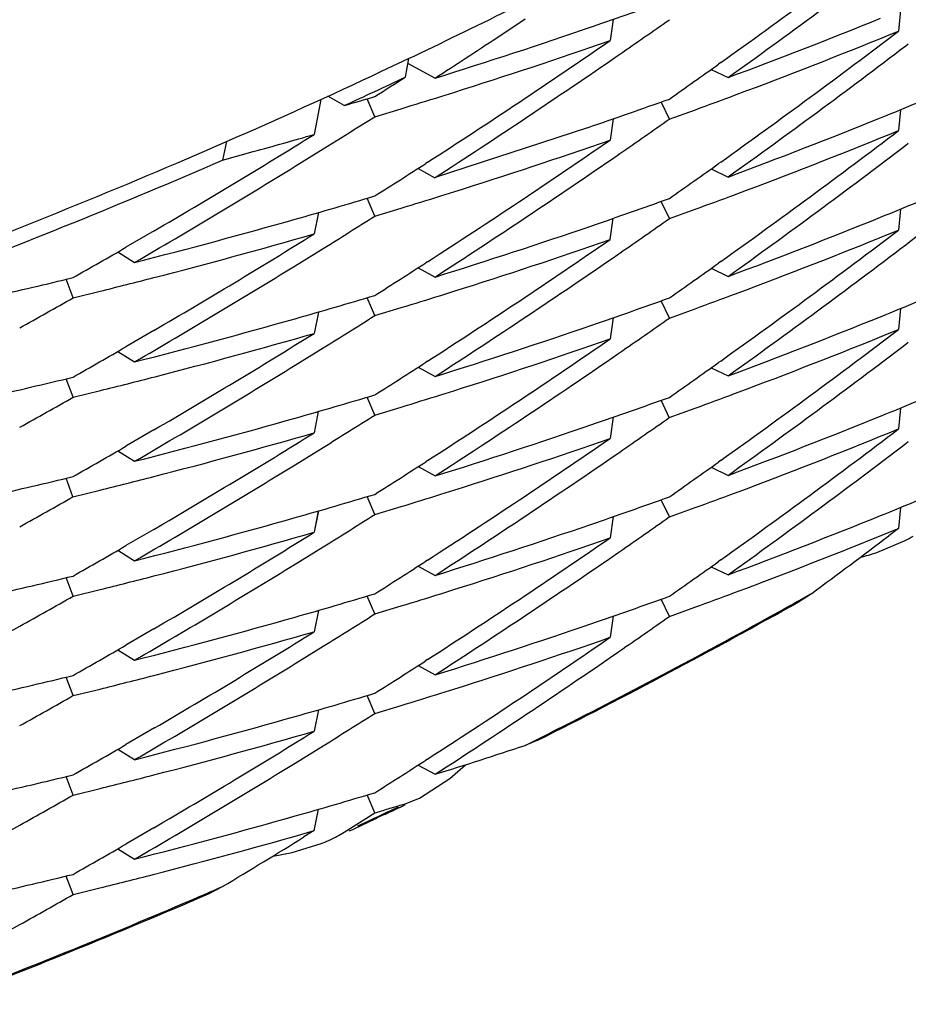
# Model space of a CAD drawing. Units: inches. Extents: x 0 to 11, y 0 to 8.5.
# Drawn here: x 5.5 to 5.5, y 3.5 to 3.6 of the extents above; entities that cross this region are included whole.
import ezdxf

# ---------------------------------------------------------------- set-up
doc = ezdxf.new("R2010")
doc.units = ezdxf.units.IN
doc.header["$LTSCALE"] = 0.605
doc.header["$MEASUREMENT"] = 0
doc.layers.get('0').update_dxf_attribs({"linetype": 'CONTINUOUS'})

msp = doc.modelspace()

# ---------------------------------------------------------------- linework, layer by layer
at = {"color": 7, "linetype": 'CONTINUOUS'}
for p, q in [((5.5285798231, 3.5613451961), (5.5285551213, 3.5610635188)), ((5.5231411823, 3.5609749465), (5.523520836, 3.5612269848)), ((5.524709826, 3.561221647), (5.5246698656, 3.5609362049)), ((5.5286517891, 3.560865665), (5.5286862264, 3.560891986)), ((5.5247692888, 3.5607333285), (5.5247970019, 3.5607525087)), ((5.5215880605, 3.5605219211), (5.5219489597, 3.5606922374)), ((5.5219489597, 3.5606922374), (5.5219047432, 3.5604424433)), ((5.5219385378, 3.5606332742), (5.5223073985, 3.5604300205)), ((5.5261583211, 3.5606389342), (5.526128612, 3.5606177247)), ((5.5260300083, 3.5605477111), (5.5262565479, 3.5604377214)), ((5.5260300129, 3.5605477207), (5.5262565479, 3.5604377214)), ((5.5223847251, 3.5601827848), (5.5225605319, 3.5602379788)), ((5.5263454839, 3.5601994834), (5.5265119953, 3.5602618573)), ((5.5207703949, 3.5601436558), (5.5206791822, 3.5596708244)), ((5.5210847683, 3.5600601141), (5.5208638702, 3.5601862936)), ((5.5214953051, 3.5599104553), (5.5213940585, 3.5601516228)), ((5.5254654414, 3.5598769461), (5.5253548738, 3.5601088557)), ((5.5214952243, 3.559910487), (5.5218510803, 3.5600180329)), ((5.5254653212, 3.5598770437), (5.5258169012, 3.5600043805)), ((5.528579723, 3.560004787), (5.5285550413, 3.5597233709)), ((5.5212689477, 3.5597676953), (5.5214952243, 3.559910487)), ((5.5247097474, 3.5598813254), (5.5246697959, 3.559596085)), ((5.5247097601, 3.5598813231), (5.5246697959, 3.559596085)), ((5.5243624507, 3.5597614674), (5.5223073509, 3.5590898021)), ((5.5194968549, 3.5595747421), (5.5194447936, 3.5593264505)), ((5.528651797, 3.5595254888), (5.5286861916, 3.5595517766)), ((5.5194447999, 3.5593264532), (5.5198572118, 3.559439097)), ((5.5204231424, 3.559241378), (5.5208012307, 3.5594752615)), ((5.5247604223, 3.5593871329), (5.5247968941, 3.5594123669)), ((5.5222062628, 3.5592958986), (5.5221841974, 3.5592816749)), ((5.526158089, 3.5592984845), (5.5261286299, 3.5592774585)), ((5.5220788002, 3.5592140907), (5.5223066069, 3.5590884003)), ((5.5260300085, 3.5592074253), (5.5262565265, 3.559097379)), ((5.5223836, 3.5588422354), (5.5225605755, 3.5588977929)), ((5.5263454008, 3.5588592458), (5.526503176, 3.5589183308)), ((5.5214953293, 3.5585703384), (5.5213940063, 3.5588116354)), ((5.5214953293, 3.5585703384), (5.5213940105, 3.5588116017)), ((5.5254654417, 3.5585369175), (5.5253549422, 3.5587688932)), ((5.5254654417, 3.5585369175), (5.5253549495, 3.55876886)), ((5.520734722, 3.5586181128), (5.5206791809, 3.5583306481)), ((5.5207347318, 3.558618111), (5.5206791809, 3.5583306481)), ((5.5214952599, 3.558570309), (5.5218511258, 3.5586778544)), ((5.5254654083, 3.5585368875), (5.525812211, 3.5586624839)), ((5.5285797236, 3.5586648254), (5.5285550198, 3.5583831306)), ((5.5246697373, 3.5582557961), (5.5247097194, 3.5585412313)), ((5.5185209308, 3.5583711297), (5.5181417811, 3.5581504689)), ((5.5185209308, 3.5583711297), (5.5181417984, 3.5581504332)), ((5.5286517877, 3.5581852896), (5.5286861553, 3.5582115571)), ((5.5180325532, 3.5580874846), (5.5182590475, 3.5579471103)), ((5.5180325585, 3.5580874935), (5.5182590475, 3.5579471103)), ((5.5204230747, 3.5579011305), (5.5208012476, 3.5581350675)), ((5.522206287, 3.557955746), (5.5221841251, 3.5579414597)), ((5.5247693153, 3.5580529632), (5.5247969031, 3.5580720567)), ((5.526158112, 3.5579582758), (5.5261286147, 3.557937221)), ((5.5220800681, 3.5578747324), (5.5223072954, 3.5577496074)), ((5.5260300877, 3.557867297), (5.5262565269, 3.5577573682)), ((5.5260300912, 3.5578673047), (5.5262565269, 3.5577573682)), ((5.5174282816, 3.5574697613), (5.5173369798, 3.5577192616)), ((5.5174282283, 3.5574697768), (5.5177922622, 3.5575588502)), ((5.5223846272, 3.5575023064), (5.5225605717, 3.5575575448)), ((5.5263454547, 3.5575190064), (5.5265031432, 3.5575780631)), ((5.5214953116, 3.5572301069), (5.5213939967, 3.5574714156)), ((5.525465423, 3.5571966874), (5.5253549231, 3.557428681)), ((5.5214952667, 3.5572301369), (5.5218511709, 3.5573376127)), ((5.525465379, 3.5571967076), (5.5258121855, 3.557322206)), ((5.5285797275, 3.5573245907), (5.5285550056, 3.5570430215)), ((5.5207349116, 3.5572780046), (5.5206794467, 3.5569904237)), ((5.5207349367, 3.5572779968), (5.5206794467, 3.5569904237)), ((5.5247097551, 3.5572011307), (5.5246698062, 3.5569156891)), ((5.524709773, 3.5572011267), (5.5246698062, 3.5569156891)), ((5.5185183069, 3.5570294165), (5.5181418503, 3.5568102872)), ((5.5204231105, 3.5565609685), (5.5208013399, 3.5567949437)), ((5.5286517485, 3.5568450769), (5.5286862316, 3.5568714335)), ((5.5180326061, 3.5567473354), (5.5182590993, 3.556606967)), ((5.5180326118, 3.5567473448), (5.5182590993, 3.556606967)), ((5.524769303, 3.5567127934), (5.5247969738, 3.5567319444)), ((5.5261581021, 3.5566181477), (5.5261286604, 3.5565971336)), ((5.5220802437, 3.5565346621), (5.5223074281, 3.5564095445)), ((5.5222062368, 3.5566155318), (5.5221842469, 3.5566013568)), ((5.5260301099, 3.5565271567), (5.5262566042, 3.5564171838)), ((5.5260301154, 3.5565271677), (5.5262566042, 3.5564171838)), ((5.5174288683, 3.5561294277), (5.5173373605, 3.5563791912)), ((5.5174288683, 3.5561294277), (5.5173373618, 3.5563792315)), ((5.5174283854, 3.556129667), (5.5177999151, 3.5562206772)), ((5.5263455177, 3.5561790275), (5.5265033476, 3.5562381267)), ((5.5214953257, 3.5558900455), (5.5213940134, 3.5561312882)), ((5.5214953257, 3.5558900455), (5.5213940155, 3.5561312501)), ((5.5223847834, 3.5561622643), (5.5225605988, 3.5562174505)), ((5.5254651389, 3.5558567316), (5.5253546992, 3.5560884597)), ((5.5254651389, 3.5558567316), (5.5253547038, 3.5560884146)), ((5.521495297, 3.5558899643), (5.5218511897, 3.5559975645)), ((5.5254653241, 3.555856483), (5.5258121135, 3.5559822188)), ((5.5285797583, 3.5559843496), (5.5285550649, 3.5557028206)), ((5.5285797691, 3.5559843486), (5.5285550649, 3.5557028206)), ((5.5207345062, 3.5559377104), (5.5206788615, 3.5556503596)), ((5.5207345174, 3.5559377042), (5.5206788615, 3.5556503596)), ((5.5247097027, 3.5558608703), (5.5246697323, 3.5555755162)), ((5.524709714, 3.5558608684), (5.5246697323, 3.5555755162)), ((5.5185183156, 3.5556892427), (5.5181419082, 3.5554701438)), ((5.5204230957, 3.5552207814), (5.5208010508, 3.5554545809)), ((5.5286517474, 3.5555048777), (5.5286862211, 3.5555312275)), ((5.5180326458, 3.5554071815), (5.518259161, 3.5552667928)), ((5.5180326522, 3.5554071917), (5.518259161, 3.5552667928)), ((5.5247692689, 3.5553725821), (5.5247969325, 3.5553917281)), ((5.5220801058, 3.5551944567), (5.5223073482, 3.5550693021)), ((5.5220801121, 3.5551944678), (5.5223073482, 3.5550693021)), ((5.5222063296, 3.5552756178), (5.522184125, 3.5552613039)), ((5.5260300358, 3.5551868669), (5.5262564821, 3.5550769113)), ((5.5261621374, 3.5552807886), (5.5261286125, 3.5552568594)), ((5.5174275166, 3.5547895546), (5.5173365764, 3.5550388286)), ((5.5263453859, 3.5548386936), (5.5265031618, 3.5548977805)), ((5.5174280898, 3.5547893276), (5.5177921449, 3.5548785587)), ((5.5214953652, 3.5545498079), (5.5213941043, 3.5547910674)), ((5.5223846896, 3.554822023), (5.5225606153, 3.5548772518)), ((5.5214953732, 3.554549806), (5.5218512211, 3.5546573335)), ((5.5254654107, 3.55451635), (5.5253548798, 3.5547484049)), ((5.5254654107, 3.55451635), (5.525354888, 3.5547483739)), ((5.5254653706, 3.5545163346), (5.5258121855, 3.5546419231)), ((5.5285797589, 3.5546443133), (5.5285550275, 3.5543625892)), ((5.5207346894, 3.5545975591), (5.52067914, 3.5543100762)), ((5.5207346976, 3.5545975577), (5.52067914, 3.5543100762)), ((5.5247097904, 3.5545209519), (5.5246697694, 3.5542353217)), ((5.5247097986, 3.5545209511), (5.5246697694, 3.5542353217)), ((5.5285550536, 3.554362602), (5.5284254688, 3.5542643781)), ((5.5285551233, 3.5543624281), (5.5284255102, 3.5542641977)), ((5.5185182656, 3.5543490264), (5.5181417956, 3.5541299265)), ((5.5185182639, 3.5543490087), (5.518141826, 3.5541298729)), ((5.5204228298, 3.5538802413), (5.5208013054, 3.5541144031)), ((5.528260297, 3.5540387369), (5.5286447561, 3.5541994675)), ((5.5180325619, 3.5540669429), (5.5182590519, 3.5539265695)), ((5.5180325682, 3.5540669529), (5.5182590519, 3.5539265695)), ((5.5247692836, 3.5540324133), (5.5247969644, 3.5540515713)), ((5.5220803196, 3.5538543402), (5.5223074785, 3.5537293096)), ((5.522206269, 3.5539351441), (5.5221842466, 3.5539209467)), ((5.5260301225, 3.5538467758), (5.5262565682, 3.5537368075)), ((5.526158107, 3.5539377479), (5.5261286899, 3.5539167507)), ((5.5174283023, 3.5534492203), (5.5173370542, 3.5536987339)), ((5.5174282607, 3.5534492449), (5.5177923108, 3.5535382401)), ((5.5214952554, 3.5532096429), (5.5213939782, 3.5534508834)), ((5.522384861, 3.5534818367), (5.5225606259, 3.5535370144)), ((5.5263454612, 3.5534985265), (5.5264956786, 3.5535547709)), ((5.5272067875, 3.5533716709), (5.527383566, 3.5534865038)), ((5.5214952596, 3.5532095913), (5.5218511585, 3.5533170865)), ((5.5254653839, 3.553176159), (5.5253549088, 3.5534081381)), ((5.5254653777, 3.5531761635), (5.5258096786, 3.553300827)), ((5.5207347956, 3.5532574806), (5.5206792386, 3.5529699525)), ((5.5207348041, 3.5532574793), (5.5206792386, 3.5529699525)), ((5.524709831, 3.5531805408), (5.5246698302, 3.5528951605)), ((5.5163321488, 3.5528357123), (5.516709717, 3.55304502)), ((5.5185182665, 3.5530088578), (5.5181419504, 3.552789813)), ((5.5204230486, 3.5525403696), (5.5208013117, 3.5527743695)), ((5.5180327307, 3.5527268713), (5.5182592074, 3.5525865041)), ((5.5247743389, 3.5526957061), (5.5247970356, 3.5527114165)), ((5.5220801562, 3.5525140488), (5.5223073588, 3.552388917)), ((5.5220801619, 3.552514059), (5.5223073588, 3.552388917)), ((5.5222062873, 3.5525950211), (5.5221842197, 3.5525807958)), ((5.5174283104, 3.5521091481), (5.5173370667, 3.5523586049)), ((5.5174283104, 3.5521091481), (5.5173370676, 3.5523585703)), ((5.517428269, 3.5521090575), (5.5177923344, 3.5521981958)), ((5.5214953358, 3.551869506), (5.5213941573, 3.552110752)), ((5.5214953358, 3.551869506), (5.5213941789, 3.5521107525)), ((5.5223846918, 3.5521416912), (5.5225606148, 3.5521969125)), ((5.5214953345, 3.5518694395), (5.5218512003, 3.5519770179)), ((5.5207347296, 3.5519172171), (5.5206791906, 3.5516297613)), ((5.5207347392, 3.5519172152), (5.5206791906, 3.5516297613)), ((5.5185268271, 3.5516736386), (5.5181418251, 3.5514495739)), ((5.5185268271, 3.5516736386), (5.5181418352, 3.5514495248)), ((5.5236934139, 3.5515079952), (5.5235211198, 3.5514377932)), ((5.5180326156, 3.5513865962), (5.5182590716, 3.5512462414)), ((5.5204228965, 3.5511999874), (5.5208013268, 3.5514341104)), ((5.5222061813, 3.5512547134), (5.5221842454, 3.551240574)), ((5.5220801296, 3.5511738034), (5.5223073434, 3.5510486717)), ((5.5225077154, 3.5509913315), (5.5227160986, 3.5511756617)), ((5.5174282932, 3.550768884), (5.5173370445, 3.5510183949)), ((5.5174282932, 3.550768884), (5.5173370484, 3.5510183657)), ((5.5220997934, 3.5507295265), (5.5225077154, 3.5509913315)), ((5.5174282516, 3.5507688727), (5.5177923192, 3.5508579567)), ((5.5214952486, 3.550529224), (5.5213939581, 3.5507705133)), ((5.521859334, 3.5506392558), (5.5219048059, 3.5506531399)), ((5.5219047034, 3.5506530915), (5.5220997934, 3.5507295265)), ((5.5206797242, 3.5502893873), (5.5207349711, 3.5505770585)), ((5.5210846849, 3.5502708066), (5.5214952473, 3.550529208)), ((5.5217229088, 3.5505674227), (5.5218138825, 3.5506102284)), ((5.5212672916, 3.5503549823), (5.5213585145, 3.5503972584)), ((5.5216313729, 3.5505101135), (5.521527075, 3.5504612594)), ((5.5163321222, 3.5501553317), (5.5167096832, 3.5503646344)), ((5.5185182907, 3.5503284958), (5.5181418738, 3.550109427)), ((5.5185182903, 3.550328492), (5.5181419068, 3.5501093941)), ((5.5206792293, 3.5502895654), (5.5205414831, 3.5502042557)), ((5.5180325606, 3.5500463907), (5.5182590652, 3.5499059594)), ((5.5201254397, 3.549947639), (5.5203833335, 3.5499960066)), ((5.5203833335, 3.5499960066), (5.5207740114, 3.5501154323)), ((5.5174282651, 3.5494286958), (5.5173370387, 3.5496782003)), ((5.5174282594, 3.5494287009), (5.5177896912, 3.5495171254)), ((5.5192524535, 3.5494374204), (5.5194447967, 3.5495371188)), ((5.5163401101, 3.5488195416), (5.5167098299, 3.5490245119))]:
    msp.add_line(p, q, dxfattribs=at)
for centre, radius, start, end in [((5.4665621751, 3.6440871427), 0.1025441569, 305.5332596697, 307.1963452833), ((5.4671299804, 3.6430396729), 0.1015826702, 305.5951172036, 307.2742825288), ((5.4994508729, 3.633874987), 0.0769190695, 288.9482663698, 289.7676212913), ((5.485012274, 3.6384933527), 0.0861239357, 295.3963942044, 296.3926355586), ((5.4672937591, 3.6441518457), 0.1013019936, 304.5859768225, 305.0463995768), ((5.4996679519, 3.6319523522), 0.0762974148, 290.3947500336, 292.0508604128), ((5.4992203485, 3.6345482862), 0.0776307386, 287.3012419649, 288.9478256433), ((5.4669273217, 3.6422462905), 0.1019245913, 305.5295970059, 307.2030116344), ((5.4996634529, 3.631690146), 0.0763075662, 290.6002908444, 292.2482958448), ((5.4675347383, 3.6440750696), 0.1008785578, 302.8167463712, 304.4977996054), ((5.4672954684, 3.6455114773), 0.1013171693, 302.8858705499, 303.4491669729), ((5.4992270168, 3.6342598216), 0.0776124097, 287.4961401007, 289.136412289), ((5.4671112211, 3.6417308085), 0.1016190502, 305.5934639226, 307.2721284379), ((5.4677458935, 3.6434892222), 0.1004998202, 302.8813498627, 304.5689924812), ((5.4675393739, 3.6427155147), 0.1008600315, 305.0520776718, 305.513621626), ((5.4850078364, 3.6385027284), 0.0861343085, 293.6039407682, 295.1309288322), ((5.4850077175, 3.6385044095), 0.0863426955, 294.6980142097, 295.2983821618), ((5.4678959152, 3.6448634678), 0.1002190745, 302.3318255605, 302.6093103732), ((5.4994702024, 3.6321977711), 0.0768507265, 290.0493586336, 290.4694303114), ((5.4999676976, 3.6298610116), 0.07548933, 292.0544835972, 292.8882406525), ((5.4990884922, 3.6349726172), 0.0780750875, 286.3636226299, 286.677835012), ((5.499082608, 3.6347135905), 0.0780886013, 286.9521101788, 287.3618965319), ((5.4994800193, 3.6324473547), 0.0768269067, 288.897523345, 289.7692301895), ((5.467447875, 3.6426012438), 0.1010411666, 304.5817432641, 305.0433556529), ((5.4997978761, 3.6302814759), 0.0759427937, 290.3900382653, 292.0541183098), ((5.4681199518, 3.6445082339), 0.0997990952, 300.3329726714, 301.7794100596), ((5.4989666834, 3.6351160713), 0.078507443, 285.4320964366, 286.0553643155), ((5.4679083823, 3.6445764146), 0.1001991458, 301.8621494625, 302.1775797041), ((5.4669540723, 3.6408630154), 0.1018740112, 305.5314392633, 307.2056664929), ((5.4996820722, 3.630303302), 0.076257365, 290.5924444595, 292.2485598418), ((5.4849870779, 3.6385511648), 0.0861870062, 290.5065012586, 293.6035492607), ((5.4675621841, 3.6426912121), 0.1008269667, 302.8171104144, 304.4990081388), ((5.4992743212, 3.6327737317), 0.077459047, 287.4952454032, 289.138752864), ((5.4671504918, 3.6403268403), 0.1015444933, 305.5963916341, 307.2762921447), ((5.4849879207, 3.6385505775), 0.0863929302, 290.6044289927, 293.5056209801), ((5.4679385671, 3.64345777), 0.1001409177, 302.3312542936, 302.7989606551), ((5.4674973293, 3.6425148253), 0.1009419444, 302.8870643841, 304.5613049375), ((5.4673100715, 3.6417181564), 0.1012723629, 305.0468763295, 305.5065312687), ((5.4683344464, 3.6438793084), 0.0993821489, 300.1555807124, 301.609375778), ((5.4998800492, 3.6287405016), 0.0757251053, 292.0530410076, 292.8848964214), ((5.4990664449, 3.6336978024), 0.0781440943, 285.8606690478, 286.6795550528), ((5.4990809287, 3.6333812496), 0.0780966013, 286.9516440986, 287.3604875613), ((5.4994645004, 3.6311461385), 0.0768688714, 288.9444284312, 289.7702634811), ((5.4994698161, 3.6308664881), 0.0768592219, 290.0436322189, 290.4673077108), ((5.4665637388, 3.6397725269), 0.1025251249, 307.2953620117, 307.7476392164), ((5.4988737076, 3.6343775045), 0.0788505944, 284.2321068804, 285.8604058162), ((5.4679814991, 3.6431187138), 0.1000607583, 301.8621212767, 302.3312077069), ((5.4672092557, 3.6415923599), 0.1014494867, 304.5864393312, 305.0462806869), ((5.4996085145, 3.6294117846), 0.0764492267, 290.400027856, 292.0527601488), ((5.4992406425, 3.6317994301), 0.0775594524, 287.3019871448, 288.94416297), ((5.4668660595, 3.639649262), 0.1020279974, 305.5304137455, 307.2020672417), ((5.4997229814, 3.6288489048), 0.0761361278, 290.593810605, 292.2526002322), ((5.4989076872, 3.6339876922), 0.0787273028, 284.4239803101, 286.0540044787), ((5.4681166863, 3.643174178), 0.0998060283, 300.3310705327, 301.7791589649), ((5.4675586538, 3.6413584943), 0.1008351528, 302.8164637909, 304.4982293655), ((5.4992809101, 3.6314053466), 0.0774302298, 287.4968519085, 289.1409322855), ((5.468531597, 3.6438109264), 0.0989893538, 299.6011213803, 300.0772407872), ((5.4670333813, 3.6391496236), 0.1017450221, 305.5966151061, 307.273161222), ((5.4676616349, 3.6409294005), 0.1006468978, 302.8844307516, 304.5695641567), ((5.4683807147, 3.6424630019), 0.0992930881, 300.1545943758, 301.6096082225), ((5.4680183486, 3.6419913242), 0.099991555, 302.3313144956, 302.7996797561), ((5.4674107837, 3.6402299441), 0.1010934022, 305.0483557385, 305.5087677501), ((5.4987161906, 3.63500978), 0.0795021021, 282.8076334577, 283.6131873753), ((5.4987508118, 3.6345910137), 0.0793506839, 283.8845218593, 284.4251688071), ((5.4999217641, 3.6273068391), 0.075622911, 292.0503970558, 292.8831971002), ((5.468392514, 3.6437944139), 0.0992797626, 299.1224356142, 299.5981927338), ((5.4990745921, 3.6323408937), 0.0781257169, 285.8582333556, 286.6773866402), ((5.4990938695, 3.6319966824), 0.0780504418, 286.9520759063, 287.3619178002), ((5.4993960688, 3.6300247668), 0.0770978877, 288.9396475607, 289.7632872972), ((5.4995108626, 3.6294116828), 0.0767375544, 290.0441311621, 290.4685439615), ((5.4988748871, 3.6330452699), 0.0788578561, 284.229827546, 285.8579629805), ((5.467903924, 3.641907665), 0.1002114749, 301.8608879074, 302.3292041675), ((5.4673247261, 3.6400885009), 0.1012491651, 304.5852754672, 305.0459622517), ((5.4996694328, 3.6279307501), 0.076295916, 290.3940260712, 292.0501299815), ((5.4991479986, 3.6307488783), 0.0778633131, 287.3037264747, 288.9393632111), ((5.4669820145, 3.6381496427), 0.1018309084, 305.5322221461, 307.2043878237), ((5.4997510161, 3.6274462575), 0.0760676353, 290.5908022712, 292.2508822958), ((5.4681182603, 3.6418320115), 0.0998035179, 300.330872651, 301.7790494778), ((5.4986225239, 3.6337264428), 0.0798429999, 284.4405810827, 286.0366173336), ((5.4672934279, 3.6404266949), 0.101321926, 302.8174811328, 304.4910363258), ((5.4992944295, 3.630038094), 0.0774002716, 287.4933706468, 289.1380939956), ((5.4685168646, 3.6424970166), 0.0990194668, 299.6010246554, 300.0770352731), ((5.4672326743, 3.6375432631), 0.1014124654, 305.5925478416, 307.2746063948), ((5.4677771302, 3.6394254616), 0.1004464962, 302.8797708492, 304.568313839), ((5.4683675309, 3.6411512371), 0.0993242784, 300.1529792478, 301.6075329011), ((5.4679173127, 3.6408108344), 0.1001805183, 302.3312964422, 302.7988602344), ((5.4673398402, 3.6389937777), 0.1012192291, 305.0473892738, 305.5073112431), ((5.498697892, 3.6337422995), 0.0795770606, 282.7688080542, 283.6136709112), ((5.4984676731, 3.6343087844), 0.0804455596, 283.9051086342, 284.4439546561), ((5.4999103432, 3.6259851626), 0.0756446052, 292.0533662697, 292.8857128457), ((5.4686585991, 3.6419809825), 0.0987367228, 299.1212184201, 299.5997231337), ((5.4990440507, 3.6311054645), 0.0782348323, 285.8588176833, 286.6767546389), ((5.4991072607, 3.6306299584), 0.0780210262, 286.948394275, 287.3584884071), ((5.499437925, 3.6285507021), 0.0769577729, 288.942601207, 289.7674908484), ((5.4995700772, 3.6279264138), 0.0765807525, 290.0397161047, 290.4650948084), ((5.4988511772, 3.6317857285), 0.0789419101, 284.2321952835, 285.8585550059), ((5.4679358768, 3.6405021303), 0.100139085, 301.864897658, 302.3337449831), ((5.4672745259, 3.6388102519), 0.1013285792, 304.5887265625, 305.0490506626), ((5.4996926508, 3.626523379), 0.0762251797, 290.3953219943, 292.0531263139), ((5.4992140356, 3.6292041521), 0.077648514, 287.3020814158, 288.9423364129), ((5.466922395, 3.6368888835), 0.1019301745, 305.5307713285, 307.2040754965), ((5.499687118, 3.6262673112), 0.0762411314, 290.5929659876, 292.2494714762), ((5.4681515637, 3.6404283994), 0.0997319707, 300.3327201535, 301.7818952419), ((5.4989617567, 3.6310954302), 0.0785085461, 284.4247824964, 286.0586333735), ((5.4675396031, 3.6386999499), 0.1008638521, 302.8188492928, 304.5001459872), ((5.4992555821, 3.6288108228), 0.0775196588, 287.4956773424, 289.1378049194), ((5.4685205537, 3.6411512832), 0.0990128097, 299.6007464032, 300.0768381096), ((5.4671686853, 3.6362850991), 0.1015165083, 305.595031252, 307.275308391), ((5.467727205, 3.6381469008), 0.1005254977, 302.8846117761, 304.5717824588), ((5.4683997469, 3.6397453884), 0.0992514832, 300.1559112443, 301.6115564974), ((5.4677972182, 3.6396536742), 0.100399242, 302.333261462, 302.7998731664), ((5.467430704, 3.6375275849), 0.1010639241, 305.0463765742, 305.5068171405), ((5.4987271329, 3.6322687431), 0.0794405972, 282.8037748071, 283.6157888375), ((5.4988754261, 3.6314290263), 0.0788531315, 283.8805280105, 284.4251511068), ((5.4998982032, 3.6246865949), 0.0756873589, 292.0498074178, 292.8820987436), ((5.4684366442, 3.641029651), 0.0991845045, 299.1238772801, 299.6000962186), ((5.4990752591, 3.6296444743), 0.0781101483, 285.8610060749, 286.68022888), ((5.499068521, 3.6294022681), 0.0781399813, 286.9515328749, 287.3609127341), ((5.4994636634, 3.627186801), 0.076926674, 288.9193975385, 289.7556245369), ((5.4994748855, 3.6268304188), 0.0768429065, 290.0440265536, 290.4678016416), ((5.498882495, 3.6303242563), 0.0788167326, 284.2317638807, 285.8607425636), ((5.4680860496, 3.6389262334), 0.0998595505, 301.8632499363, 302.3335026966), ((5.4672462966, 3.6375192912), 0.1013851632, 304.5860951999, 305.0461644807), ((5.4995844357, 3.6254569299), 0.0765191422, 290.3997783325, 292.0510238267), ((5.4988295396, 3.6290100527), 0.0788570331, 287.3211228505, 288.9257179009), ((5.4997350564, 3.6248035336), 0.0761085875, 290.585887324, 292.2512898191), ((5.4681442527, 3.6391076366), 0.0997523983, 300.3307219047, 301.7795868916), ((5.4989168769, 3.629923278), 0.0786825934, 284.4254351295, 286.0563696403), ((5.4675120666, 3.6374093822), 0.1009204322, 302.8167478258, 304.497080439), ((5.4993267106, 3.627245047), 0.0772831734, 287.4956599633, 289.1428593647), ((5.466987119, 3.6354649747), 0.1018245653, 306.3806320971, 307.1119944176), ((5.5276318376, 3.5561626281), 0.002209073, 297.2920670707, 300.4036367156), ((5.4686039666, 3.6396590685), 0.09883948, 299.602251316, 300.0790962594), ((5.4676986627, 3.636856337), 0.1005825859, 302.8829125151, 304.5691463858), ((5.5271320205, 3.557412926), 0.0035578308, 284.7857586627, 288.4891359968), ((5.4684355194, 3.6383561513), 0.0991908766, 300.1523933376, 301.6085212632), ((5.4679780675, 3.6380272726), 0.100060901, 302.3335230173, 302.8016128134), ((5.4673793843, 3.6362554078), 0.101149075, 305.0479457035, 305.5081680638), ((5.4987383674, 3.6308996311), 0.0794098774, 282.8005118959, 283.6128466629), ((5.4987689465, 3.6304947549), 0.0792729055, 283.884952254, 284.4260857735), ((5.4685339229, 3.6395193054), 0.0989884834, 299.1226624028, 299.5998483856), ((5.4990005311, 3.62859128), 0.0784064757, 285.8561393055, 286.6725292176), ((5.4991462835, 3.6278155184), 0.0778814979, 286.9496400714, 287.3605563382), ((5.4994673132, 3.6257903316), 0.0768725703, 288.9412550796, 289.7670700399), ((5.4995100883, 3.6253998138), 0.0767458947, 290.0404825646, 290.4668419919), ((5.4850332659, 3.628664984), 0.0862864521, 299.0713128289, 299.3939090409), ((5.4850178004, 3.6286621663), 0.0863050993, 296.623407932, 299.2642016671), ((5.4987876931, 3.6293420522), 0.0791868339, 284.2346344522, 285.8558582092), ((5.4680264045, 3.6376811261), 0.0999717253, 301.8635408757, 302.3330156415), ((5.4850218658, 3.6286860406), 0.0863103951, 296.8134256343, 299.0711352564), ((5.4673274612, 3.636058613), 0.101239902, 304.5870391758, 305.0477502097), ((5.4992432457, 3.6264443527), 0.0775639094, 287.2988778494, 288.9409894293), ((5.4989120423, 3.6286196847), 0.0787191456, 284.4222562251, 286.0524446173), ((5.4681707561, 3.6377216825), 0.0996995474, 300.3365456018, 301.7805595059), ((5.4685007303, 3.6385055223), 0.0990526807, 299.6008236528, 300.076760391), ((5.4676619404, 3.6358406335), 0.1006471663, 302.81547282, 304.5005000909), ((5.4992837491, 3.626049729), 0.077434172, 287.493763222, 289.1377706536), ((5.4677758882, 3.6354006674), 0.1004436845, 302.8816942359, 304.5737578336), ((5.4684717677, 3.636954532), 0.0991194986, 300.1519841882, 301.6095107266), ((5.4679502201, 3.6367371237), 0.1001180016, 302.3317011872, 302.7994935475), ((5.4987091593, 3.6296786306), 0.0795325372, 282.8019746693, 283.6130591259), ((5.4987640092, 3.6291916911), 0.0793099961, 283.8820204099, 284.4229068986), ((5.4684905928, 3.638244334), 0.0990664698, 299.1261359138, 299.6029937472), ((5.4990475365, 3.6270694928), 0.0782190546, 285.8594522448, 286.6775696904), ((5.4990965428, 3.6266416998), 0.0780550393, 286.949018431, 287.3588563969), ((5.4680259487, 3.6363392446), 0.0999705237, 301.8642724458, 302.333906052), ((5.4988546805, 3.6277496666), 0.0789260409, 284.232461748, 285.8591894614), ((5.4681251125, 3.6364558613), 0.0997867531, 300.3319294403, 301.7803220535), ((5.4988909405, 3.6273485024), 0.0787912444, 284.4246065973, 286.0532927234), ((5.4850162269, 3.6286973306), 0.0863230149, 296.490880206, 296.8133857061), ((5.4684998349, 3.6371704081), 0.0990575491, 299.5998341378, 300.0756511322), ((5.4992570606, 3.6250462513), 0.0775045218, 287.3018783768, 288.2440831845), ((5.4684087221, 3.635714834), 0.099238126, 300.1543939, 301.6099502921), ((5.4679871833, 3.6353456737), 0.1000549316, 302.329499712, 302.7976048267), ((5.4987090047, 3.6283189856), 0.0795136245, 282.7984495712, 283.6164958568), ((5.4987429403, 3.627920288), 0.0793818729, 283.8848521667, 284.4252558345), ((5.4990406841, 3.6257385965), 0.0782298784, 285.8624649311, 286.6804603504), ((5.4684678263, 3.6369545406), 0.0991216043, 299.1234887391, 299.600050336), ((5.485010902, 3.6287082507), 0.0863351635, 294.898109942, 295.1650064166), ((5.4988910202, 3.625978989), 0.0787630659, 286.677848513, 286.8162036203), ((5.4850084913, 3.6286809229), 0.0863260378, 295.1030072681, 295.3076213314), ((5.4999164033, 3.6225829607), 0.0752156135, 286.8169227998, 286.9617888186), ((5.4989534302, 3.6260541438), 0.0785572589, 284.2263515352, 285.8607750214), ((5.4850112323, 3.628675057), 0.0863195631, 294.7514345985, 295.0265625735), ((5.498934503, 3.6258456123), 0.0786228296, 284.4174826392, 286.0556055846), ((5.5201668299, 3.5517394267), 0.0017319132, 298.3717600546, 302.0058191353), ((5.4760280212, 3.6221390769), 0.0845935085, 300.8799211875, 301.7492199148), ((5.5199761573, 3.5521283), 0.0021652268, 291.6222268832, 294.5130582716), ((5.5200306633, 3.552005695), 0.0020310585, 294.5490459356, 294.9149267238), ((5.5200741521, 3.551913284), 0.0019289273, 294.8997381193, 298.3399838664), ((5.4685777759, 3.6356860608), 0.0988937256, 299.6018425175, 300.0784829198), ((5.4987453432, 3.6268442197), 0.0793744422, 282.8012496278, 283.6138353061), ((5.4987638229, 3.6265042238), 0.0793031965, 283.8814059605, 284.4184365118), ((5.4849982695, 3.6287362755), 0.0863659056, 293.1835434007, 293.5059635133), ((5.4849874581, 3.6287293408), 0.0863788288, 290.7430089438, 293.3715475904), ((5.48498975, 3.6287568072), 0.0863881334, 290.926879234, 293.1833767221), ((5.4685371186, 3.6354867579), 0.0989764255, 299.1244975022, 299.6016913267)]:
    msp.add_arc(centre, radius, start, end, dxfattribs=at)

doc.saveas('drawing.dxf')
